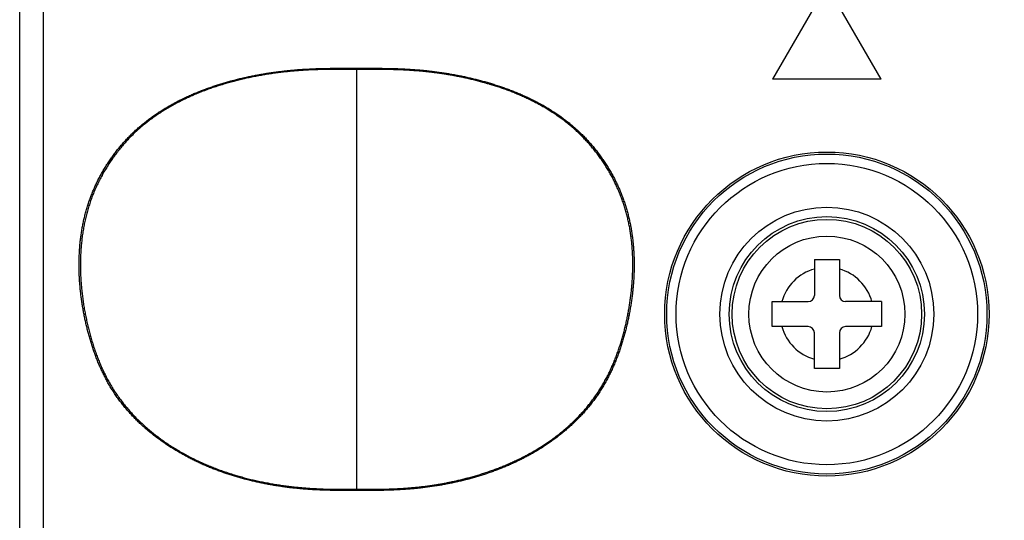
# Model space of a CAD drawing. Extents: x 0 to 2240, y 0 to 760.
# Drawn here: x 446 to 478, y 570 to 586 of the extents above; entities that cross this region are included whole.
import ezdxf

# ---------------------------------------------------------------- set-up
doc = ezdxf.new("R2010")
doc.units = 0
doc.header["$PDMODE"] = 3
doc.layers.get('0').update_dxf_attribs({"linetype": 'CONTINUOUS'})
doc.layers.get('DEFPOINTS').update_dxf_attribs({"linetype": 'CONTINUOUS'})
doc.layers.add('CONTOUR', color=2, linetype='CONTINUOUS')
doc.layers.add('MARK', color=6, linetype='CONTINUOUS')
doc.styles.get("Standard").update_dxf_attribs({"font": 'txt.shx', "bigfont": 'bigfont.shx'})
doc.dimstyles.get("Standard").update_dxf_attribs({"dimtxt": 2.5, "dimasz": 2.5, "dimexe": 1.25, "dimexo": 0.625, "dimtad": 1, "dimcen": 2.5, "dimazin": 3, "dimtfac": 1, "dimtmove": 0, "dimatfit": 3})

# ---------------------------------------------------------------- blocks, each defined once
blk = doc.blocks.new('_OPEN30')
at = {"color": 0, "linetype": 'BYBLOCK'}
for p, q in [((-1, 0.2679), (0, 0)), ((0, 0), (-1, -0.2679)), ((0, 0), (-1, 0))]:
    blk.add_line(p, q, dxfattribs=at)
blk = doc.blocks.new('*D9')
at = {"layer": 'DEFPOINTS', "color": 0}
for p in [(557.549, 717.543), (335.549, 496.229), (557.549, 496.229)]:
    blk.add_point(p, dxfattribs=at)
at = {"layer": 'MARK', "linetype": 'BYBLOCK'}
for p, q in [((335.549, 499.629), (335.549, 720.943)), ((557.549, 499.629), (557.549, 720.943)), ((349.549, 717.543), (543.549, 717.543))]:
    blk.add_line(p, q, dxfattribs=at)
at = {"layer": 'MARK', "xscale": 14, "yscale": 14, "zscale": 14, "rotation": 180}
blk.add_blockref('_OPEN30', (335.549, 717.543), dxfattribs=at)
at = {"layer": 'MARK', "xscale": 14, "yscale": 14, "zscale": 14}
blk.add_blockref('_OPEN30', (557.549, 717.543), dxfattribs=at)
at = {"layer": 'MARK', "color": 3, "linetype": 'CONTINUOUS'}
blk.add_text('222', height=14, dxfattribs=at).set_placement((427.883, 720.943))

msp = doc.modelspace()

# ---------------------------------------------------------------- linework, layer by layer
at = {"layer": 'CONTOUR', "linetype": 'CONTINUOUS'}
for p, q in [((446.174, 552.507), (446.174, 600.951)), ((446.924, 600.951), (446.924, 552.507)), ((472.049, 587.282), (470.309, 584.267)), ((473.79, 584.267), (472.049, 587.282)), ((456.974, 584.578), (456.974, 584.614)), ((456.974, 584.578), (456.974, 571.11)), ((473.79, 584.267), (470.309, 584.267)), ((471.649, 578.479), (471.649, 577.329)), ((471.649, 578.479), (472.449, 578.479)), ((472.449, 578.479), (472.449, 577.329)), ((470.299, 576.329), (470.299, 577.129)), ((470.299, 577.129), (471.449, 577.129)), ((473.799, 577.129), (472.649, 577.129)), ((473.799, 577.129), (473.799, 576.329)), ((471.449, 576.329), (470.299, 576.329)), ((471.649, 574.979), (471.649, 576.129)), ((472.449, 576.129), (472.449, 574.979)), ((473.799, 576.329), (472.649, 576.329)), ((472.449, 574.979), (471.649, 574.979)), ((456.974, 571.068), (456.974, 571.11))]:
    msp.add_line(p, q, dxfattribs=at)
for points in [[(456.974, 571.068), (456.937, 571.068), (456.901, 571.068), (456.864, 571.069), (456.827, 571.069), (456.79, 571.069), (456.753, 571.069), (456.716, 571.069), (456.679, 571.069), (456.642, 571.069), (456.605, 571.069), (456.568, 571.07), (456.531, 571.07), (456.494, 571.07), (456.457, 571.071), (456.42, 571.071), (456.383, 571.071), (456.346, 571.072), (456.309, 571.072), (456.273, 571.073), (456.236, 571.074), (456.199, 571.074), (456.162, 571.075), (456.125, 571.076), (456.088, 571.077), (456.051, 571.078), (456.014, 571.079), (455.977, 571.08), (455.94, 571.081), (455.903, 571.082), (455.866, 571.083), (455.829, 571.085), (455.793, 571.086), (455.756, 571.088), (455.719, 571.09), (455.682, 571.091), (455.645, 571.093), (455.608, 571.095), (455.571, 571.097), (455.534, 571.099), (455.497, 571.101), (455.461, 571.104), (455.424, 571.106), (455.387, 571.109), (455.35, 571.111), (455.313, 571.114), (455.276, 571.117), (455.239, 571.12), (455.203, 571.123), (455.166, 571.127), (455.129, 571.13), (455.092, 571.133), (455.056, 571.137), (455.019, 571.141), (454.982, 571.145), (454.945, 571.149), (454.909, 571.153), (454.872, 571.157), (454.835, 571.161), (454.799, 571.166), (454.762, 571.17), (454.725, 571.175), (454.689, 571.18), (454.652, 571.185), (454.615, 571.19), (454.579, 571.195), (454.542, 571.201), (454.506, 571.206), (454.469, 571.212), (454.433, 571.217), (454.396, 571.223), (454.36, 571.229), (454.323, 571.235), (454.287, 571.241), (454.251, 571.248), (454.214, 571.254), (454.178, 571.261), (454.142, 571.267), (454.105, 571.274), (454.069, 571.281), (454.033, 571.288), (453.996, 571.295), (453.96, 571.303), (453.924, 571.31), (453.888, 571.318), (453.852, 571.325), (453.816, 571.333), (453.78, 571.341), (453.744, 571.349), (453.708, 571.358), (453.672, 571.366), (453.636, 571.374), (453.6, 571.383), (453.564, 571.392), (453.528, 571.401), (453.492, 571.41), (453.456, 571.419), (453.421, 571.428), (453.385, 571.438), (453.349, 571.447), (453.313, 571.457), (453.278, 571.467), (453.242, 571.476), (453.207, 571.487), (453.171, 571.497), (453.136, 571.507), (453.1, 571.518), (453.065, 571.528), (453.03, 571.539), (452.994, 571.55), (452.959, 571.561), (452.924, 571.572), (452.889, 571.584), (452.854, 571.595), (452.819, 571.607), (452.784, 571.618), (452.749, 571.63), (452.714, 571.642), (452.679, 571.655), (452.644, 571.667), (452.609, 571.679), (452.574, 571.692), (452.54, 571.705), (452.505, 571.718), (452.471, 571.731), (452.436, 571.744), (452.402, 571.757), (452.367, 571.771), (452.333, 571.784), (452.299, 571.798), (452.264, 571.812), (452.23, 571.826), (452.196, 571.84), (452.162, 571.855), (452.128, 571.869), (452.094, 571.884), (452.06, 571.899), (452.027, 571.914), (451.993, 571.929), (451.959, 571.944), (451.926, 571.96), (451.892, 571.975), (451.859, 571.991), (451.825, 572.007), (451.792, 572.023), (451.759, 572.039), (451.726, 572.055), (451.693, 572.072), (451.66, 572.089), (451.627, 572.105), (451.594, 572.122), (451.561, 572.14), (451.529, 572.157), (451.496, 572.174), (451.464, 572.192), (451.431, 572.21), (451.399, 572.228), (451.367, 572.246), (451.335, 572.264), (451.303, 572.282), (451.271, 572.301), (451.239, 572.319), (451.207, 572.338), (451.175, 572.357), (451.144, 572.377), (451.112, 572.396), (451.081, 572.415), (451.05, 572.435), (451.018, 572.455), (450.987, 572.475), (450.956, 572.495), (450.926, 572.515), (450.895, 572.536), (450.864, 572.556), (450.834, 572.577), (450.803, 572.598), (450.773, 572.619), (450.743, 572.641), (450.713, 572.662), (450.683, 572.684), (450.653, 572.705), (450.623, 572.727), (450.593, 572.749), (450.564, 572.772), (450.534, 572.794), (450.505, 572.817), (450.476, 572.839), (450.447, 572.862), (450.418, 572.885), (450.389, 572.908), (450.361, 572.932), (450.332, 572.955), (450.304, 572.979), (450.276, 573.003), (450.248, 573.027), (450.22, 573.051), (450.192, 573.076), (450.164, 573.1), (450.137, 573.125), (450.11, 573.15), (450.082, 573.175), (450.055, 573.2), (450.028, 573.225), (450.002, 573.251), (449.975, 573.276), (449.949, 573.302), (449.922, 573.328), (449.896, 573.354), (449.87, 573.38), (449.845, 573.407), (449.819, 573.433), (449.793, 573.46), (449.768, 573.487), (449.743, 573.514), (449.718, 573.542), (449.693, 573.569), (449.669, 573.597), (449.644, 573.624), (449.62, 573.652), (449.596, 573.68), (449.572, 573.708), (449.549, 573.737), (449.525, 573.765), (449.502, 573.794), (449.479, 573.823), (449.456, 573.852), (449.433, 573.881), (449.411, 573.91), (449.389, 573.94), (449.366, 573.969), (449.345, 573.999), (449.323, 574.029), (449.302, 574.059), (449.28, 574.09), (449.259, 574.12), (449.238, 574.15), (449.218, 574.181), (449.198, 574.212), (449.177, 574.243), (449.157, 574.274), (449.138, 574.305), (449.118, 574.337), (449.099, 574.368), (449.08, 574.4), (449.061, 574.431), (449.042, 574.463), (449.024, 574.495), (449.005, 574.527), (448.987, 574.56), (448.97, 574.592), (448.952, 574.624), (448.935, 574.657), (448.917, 574.69), (448.9, 574.723), (448.884, 574.755), (448.867, 574.788), (448.851, 574.822), (448.835, 574.855), (448.819, 574.888), (448.803, 574.922), (448.787, 574.955), (448.772, 574.989), (448.757, 575.022), (448.742, 575.056), (448.727, 575.09), (448.713, 575.124), (448.698, 575.158), (448.684, 575.192), (448.67, 575.226), (448.657, 575.261), (448.643, 575.295), (448.63, 575.33), (448.616, 575.364), (448.603, 575.399), (448.59, 575.433), (448.578, 575.468), (448.565, 575.503), (448.553, 575.538), (448.541, 575.572), (448.529, 575.607), (448.517, 575.642), (448.505, 575.677), (448.494, 575.713), (448.483, 575.748), (448.472, 575.783), (448.461, 575.818), (448.45, 575.854), (448.439, 575.889), (448.429, 575.924), (448.418, 575.96), (448.408, 575.995), (448.398, 576.031), (448.389, 576.067), (448.379, 576.102), (448.369, 576.138), (448.36, 576.174), (448.351, 576.209), (448.342, 576.245), (448.333, 576.281), (448.324, 576.317), (448.315, 576.353), (448.307, 576.389), (448.299, 576.425), (448.291, 576.461), (448.283, 576.497), (448.275, 576.533), (448.267, 576.569), (448.259, 576.605), (448.252, 576.642), (448.245, 576.678), (448.238, 576.714), (448.231, 576.75), (448.224, 576.787), (448.217, 576.823), (448.21, 576.859), (448.204, 576.896), (448.198, 576.932), (448.192, 576.968), (448.186, 577.005), (448.18, 577.041), (448.174, 577.078), (448.169, 577.114), (448.163, 577.151), (448.158, 577.187), (448.153, 577.224), (448.148, 577.261), (448.143, 577.297), (448.139, 577.334), (448.134, 577.371), (448.13, 577.407), (448.126, 577.444), (448.122, 577.481), (448.118, 577.518), (448.114, 577.554), (448.111, 577.591), (448.108, 577.628), (448.105, 577.665), (448.102, 577.702), (448.099, 577.738), (448.096, 577.775), (448.094, 577.812), (448.091, 577.849), (448.089, 577.886), (448.087, 577.923), (448.086, 577.96), (448.084, 577.997), (448.083, 578.033), (448.081, 578.07), (448.08, 578.107), (448.08, 578.144), (448.079, 578.181), (448.078, 578.218), (448.078, 578.255), (448.078, 578.292), (448.078, 578.329), (448.078, 578.366), (448.079, 578.403), (448.079, 578.44), (448.08, 578.477), (448.081, 578.514), (448.082, 578.551), (448.083, 578.587), (448.085, 578.624), (448.087, 578.661), (448.089, 578.698), (448.091, 578.735), (448.093, 578.772), (448.095, 578.809), (448.098, 578.846), (448.101, 578.882), (448.104, 578.919), (448.107, 578.956), (448.111, 578.993), (448.114, 579.03), (448.118, 579.066), (448.122, 579.103), (448.127, 579.14), (448.131, 579.176), (448.136, 579.213), (448.141, 579.25), (448.146, 579.286), (448.151, 579.323), (448.157, 579.359), (448.163, 579.396), (448.169, 579.432), (448.175, 579.469), (448.181, 579.505), (448.188, 579.541), (448.195, 579.578), (448.202, 579.614), (448.209, 579.65), (448.217, 579.686), (448.225, 579.722), (448.233, 579.758), (448.241, 579.794), (448.25, 579.83), (448.258, 579.866), (448.267, 579.902), (448.277, 579.938), (448.286, 579.974), (448.296, 580.009), (448.306, 580.045), (448.316, 580.08), (448.326, 580.116), (448.337, 580.151), (448.348, 580.187), (448.359, 580.222), (448.37, 580.257), (448.382, 580.292), (448.393, 580.327), (448.405, 580.362), (448.418, 580.397), (448.43, 580.432), (448.443, 580.466), (448.456, 580.501), (448.469, 580.535), (448.482, 580.57), (448.496, 580.604), (448.51, 580.638), (448.524, 580.672), (448.539, 580.706), (448.553, 580.74), (448.568, 580.774), (448.583, 580.808), (448.598, 580.842), (448.614, 580.875), (448.63, 580.908), (448.646, 580.942), (448.662, 580.975), (448.678, 581.008), (448.695, 581.041), (448.712, 581.074), (448.729, 581.107), (448.746, 581.139), (448.764, 581.172), (448.781, 581.204), (448.799, 581.237), (448.817, 581.269), (448.836, 581.301), (448.854, 581.333), (448.873, 581.365), (448.892, 581.396), (448.911, 581.428), (448.931, 581.459), (448.95, 581.491), (448.97, 581.522), (448.99, 581.553), (449.01, 581.584), (449.03, 581.615), (449.051, 581.645), (449.072, 581.676), (449.093, 581.706), (449.114, 581.737), (449.135, 581.767), (449.157, 581.797), (449.179, 581.827), (449.201, 581.856), (449.223, 581.886), (449.245, 581.915), (449.268, 581.945), (449.29, 581.974), (449.313, 582.003), (449.336, 582.032), (449.36, 582.06), (449.383, 582.089), (449.407, 582.117), (449.431, 582.145), (449.455, 582.173), (449.479, 582.201), (449.504, 582.229), (449.528, 582.256), (449.553, 582.284), (449.578, 582.311), (449.603, 582.338), (449.629, 582.365), (449.654, 582.391), (449.68, 582.418), (449.706, 582.444), (449.732, 582.471), (449.758, 582.497), (449.784, 582.522), (449.811, 582.548), (449.838, 582.574), (449.865, 582.599), (449.892, 582.624), (449.919, 582.649), (449.947, 582.674), (449.974, 582.698), (450.002, 582.723), (450.03, 582.747), (450.058, 582.771), (450.086, 582.795), (450.114, 582.818), (450.143, 582.842), (450.172, 582.865), (450.201, 582.888), (450.23, 582.911), (450.259, 582.934), (450.288, 582.956), (450.317, 582.979), (450.347, 583.001), (450.377, 583.023), (450.406, 583.044), (450.436, 583.066), (450.466, 583.087), (450.497, 583.109), (450.527, 583.13), (450.558, 583.151), (450.588, 583.171), (450.619, 583.192), (450.65, 583.212), (450.681, 583.232), (450.712, 583.252), (450.743, 583.272), (450.774, 583.292), (450.806, 583.311), (450.837, 583.33), (450.869, 583.349), (450.901, 583.368), (450.933, 583.387), (450.965, 583.405), (450.997, 583.424), (451.029, 583.442), (451.061, 583.46), (451.093, 583.478), (451.126, 583.495), (451.158, 583.513), (451.191, 583.53), (451.224, 583.547), (451.257, 583.564), (451.29, 583.581), (451.323, 583.597), (451.356, 583.614), (451.389, 583.63), (451.422, 583.646), (451.455, 583.662), (451.489, 583.678), (451.522, 583.694), (451.556, 583.709), (451.589, 583.724), (451.623, 583.74), (451.657, 583.755), (451.691, 583.769), (451.725, 583.784), (451.759, 583.799), (451.793, 583.813), (451.827, 583.827), (451.861, 583.841), (451.895, 583.855), (451.929, 583.869), (451.964, 583.883), (451.998, 583.896), (452.033, 583.909), (452.067, 583.923), (452.102, 583.936), (452.136, 583.948), (452.171, 583.961), (452.206, 583.974), (452.24, 583.986), (452.275, 583.999), (452.31, 584.011), (452.345, 584.023), (452.38, 584.035), (452.415, 584.046), (452.45, 584.058), (452.485, 584.069), (452.52, 584.081), (452.556, 584.092), (452.591, 584.103), (452.626, 584.114), (452.662, 584.125), (452.697, 584.135), (452.732, 584.146), (452.768, 584.156), (452.803, 584.167), (452.839, 584.177), (452.874, 584.187), (452.91, 584.197), (452.946, 584.206), (452.981, 584.216), (453.017, 584.226), (453.053, 584.235), (453.088, 584.244), (453.124, 584.253), (453.16, 584.262), (453.196, 584.271), (453.232, 584.28), (453.268, 584.289), (453.304, 584.297), (453.34, 584.305), (453.376, 584.314), (453.412, 584.322), (453.448, 584.33), (453.484, 584.338), (453.52, 584.345), (453.556, 584.353), (453.592, 584.361), (453.629, 584.368), (453.665, 584.375), (453.701, 584.382), (453.737, 584.389), (453.774, 584.396), (453.81, 584.403), (453.846, 584.41), (453.883, 584.416), (453.919, 584.423), (453.955, 584.429), (453.992, 584.435), (454.028, 584.441), (454.065, 584.447), (454.101, 584.453), (454.138, 584.459), (454.174, 584.465), (454.211, 584.47), (454.247, 584.476), (454.284, 584.481), (454.32, 584.486), (454.357, 584.491), (454.394, 584.496), (454.43, 584.501), (454.467, 584.506), (454.503, 584.51), (454.54, 584.515), (454.577, 584.519), (454.613, 584.523), (454.65, 584.528), (454.687, 584.532), (454.724, 584.536), (454.76, 584.54), (454.797, 584.543), (454.834, 584.547), (454.871, 584.55), (454.907, 584.554), (454.944, 584.557), (454.981, 584.56), (455.018, 584.563), (455.055, 584.566), (455.091, 584.569), (455.128, 584.572), (455.165, 584.575), (455.202, 584.577), (455.239, 584.58), (455.276, 584.582), (455.313, 584.584), (455.349, 584.586), (455.386, 584.589), (455.423, 584.59), (455.46, 584.592), (455.497, 584.594), (455.534, 584.596), (455.571, 584.597), (455.608, 584.599), (455.645, 584.6), (455.682, 584.601), (455.719, 584.603), (455.755, 584.604), (455.792, 584.605), (455.829, 584.606), (455.866, 584.607), (455.903, 584.608), (455.94, 584.609), (455.977, 584.609), (456.014, 584.61), (456.051, 584.611), (456.088, 584.611), (456.125, 584.612), (456.162, 584.612), (456.199, 584.612), (456.236, 584.613), (456.273, 584.613), (456.309, 584.613), (456.346, 584.614), (456.383, 584.614), (456.42, 584.614), (456.457, 584.614), (456.494, 584.614), (456.531, 584.614), (456.568, 584.614), (456.605, 584.614), (456.642, 584.614), (456.679, 584.614), (456.716, 584.614), (456.753, 584.614), (456.79, 584.614), (456.827, 584.614), (456.864, 584.614), (456.901, 584.614), (456.937, 584.614), (456.974, 584.614)], [(456.974, 584.578), (456.932, 584.578), (456.889, 584.578), (456.846, 584.578), (456.804, 584.578), (456.761, 584.579), (456.718, 584.579), (456.675, 584.579), (456.633, 584.579), (456.59, 584.579), (456.547, 584.579), (456.505, 584.579), (456.462, 584.578), (456.419, 584.578), (456.376, 584.578), (456.334, 584.578), (456.291, 584.578), (456.248, 584.577), (456.205, 584.577), (456.163, 584.577), (456.12, 584.576), (456.077, 584.575), (456.035, 584.575), (455.992, 584.574), (455.949, 584.573), (455.907, 584.572), (455.864, 584.571), (455.821, 584.57), (455.778, 584.569), (455.736, 584.568), (455.693, 584.567), (455.65, 584.565), (455.608, 584.563), (455.565, 584.562), (455.522, 584.56), (455.48, 584.558), (455.437, 584.556), (455.394, 584.554), (455.352, 584.551), (455.309, 584.549), (455.266, 584.546), (455.224, 584.543), (455.181, 584.54), (455.138, 584.537), (455.096, 584.534), (455.053, 584.531), (455.011, 584.527), (454.968, 584.524), (454.926, 584.52), (454.883, 584.516), (454.841, 584.512), (454.798, 584.508), (454.756, 584.503), (454.713, 584.499), (454.671, 584.494), (454.628, 584.489), (454.586, 584.484), (454.543, 584.479), (454.501, 584.474), (454.458, 584.469), (454.416, 584.463), (454.374, 584.458), (454.331, 584.452), (454.289, 584.446), (454.247, 584.44), (454.205, 584.433), (454.162, 584.427), (454.12, 584.42), (454.078, 584.414), (454.036, 584.407), (453.994, 584.4), (453.952, 584.392), (453.91, 584.385), (453.867, 584.377), (453.825, 584.37), (453.783, 584.362), (453.742, 584.354), (453.7, 584.346), (453.658, 584.337), (453.616, 584.329), (453.574, 584.32), (453.532, 584.311), (453.49, 584.302), (453.449, 584.293), (453.407, 584.284), (453.365, 584.275), (453.324, 584.265), (453.282, 584.255), (453.241, 584.245), (453.199, 584.235), (453.158, 584.225), (453.116, 584.214), (453.075, 584.204), (453.034, 584.193), (452.992, 584.182), (452.951, 584.171), (452.91, 584.159), (452.869, 584.148), (452.828, 584.136), (452.787, 584.124), (452.746, 584.112), (452.705, 584.1), (452.664, 584.087), (452.623, 584.075), (452.582, 584.062), (452.541, 584.049), (452.501, 584.036), (452.46, 584.023), (452.42, 584.009), (452.379, 583.996), (452.339, 583.982), (452.299, 583.968), (452.258, 583.953), (452.218, 583.939), (452.178, 583.924), (452.138, 583.909), (452.098, 583.894), (452.058, 583.879), (452.018, 583.864), (451.978, 583.848), (451.939, 583.832), (451.899, 583.816), (451.86, 583.8), (451.82, 583.784), (451.781, 583.767), (451.742, 583.75), (451.702, 583.733), (451.663, 583.716), (451.624, 583.698), (451.585, 583.681), (451.547, 583.663), (451.508, 583.645), (451.469, 583.626), (451.431, 583.608), (451.392, 583.589), (451.354, 583.57), (451.316, 583.551), (451.278, 583.531), (451.24, 583.512), (451.202, 583.492), (451.164, 583.472), (451.127, 583.452), (451.089, 583.431), (451.052, 583.41), (451.015, 583.389), (450.978, 583.368), (450.941, 583.346), (450.904, 583.325), (450.867, 583.303), (450.831, 583.281), (450.794, 583.258), (450.758, 583.235), (450.722, 583.212), (450.686, 583.189), (450.65, 583.166), (450.615, 583.142), (450.579, 583.118), (450.544, 583.094), (450.509, 583.07), (450.474, 583.045), (450.439, 583.02), (450.405, 582.995), (450.37, 582.97), (450.336, 582.944), (450.302, 582.918), (450.269, 582.892), (450.235, 582.866), (450.202, 582.839), (450.168, 582.812), (450.135, 582.785), (450.103, 582.758), (450.07, 582.73), (450.038, 582.702), (450.006, 582.674), (449.974, 582.646), (449.942, 582.617), (449.911, 582.588), (449.879, 582.559), (449.848, 582.53), (449.817, 582.5), (449.787, 582.47), (449.757, 582.44), (449.727, 582.41), (449.697, 582.379), (449.667, 582.348), (449.638, 582.317), (449.609, 582.286), (449.58, 582.254), (449.551, 582.223), (449.523, 582.191), (449.495, 582.159), (449.467, 582.126), (449.439, 582.093), (449.412, 582.061), (449.385, 582.028), (449.358, 581.994), (449.332, 581.961), (449.305, 581.927), (449.279, 581.893), (449.253, 581.859), (449.228, 581.825), (449.203, 581.791), (449.177, 581.756), (449.153, 581.721), (449.128, 581.686), (449.104, 581.651), (449.08, 581.616), (449.056, 581.58), (449.033, 581.545), (449.01, 581.509), (448.987, 581.473), (448.964, 581.436), (448.942, 581.4), (448.92, 581.363), (448.898, 581.327), (448.876, 581.29), (448.855, 581.253), (448.834, 581.215), (448.813, 581.178), (448.793, 581.14), (448.773, 581.103), (448.753, 581.065), (448.734, 581.027), (448.714, 580.989), (448.696, 580.95), (448.677, 580.912), (448.659, 580.873), (448.641, 580.835), (448.623, 580.796), (448.605, 580.757), (448.588, 580.718), (448.571, 580.678), (448.555, 580.639), (448.539, 580.599), (448.523, 580.56), (448.507, 580.52), (448.492, 580.48), (448.477, 580.44), (448.462, 580.4), (448.448, 580.36), (448.434, 580.319), (448.421, 580.279), (448.407, 580.238), (448.394, 580.197), (448.382, 580.157), (448.369, 580.116), (448.357, 580.075), (448.346, 580.034), (448.334, 579.992), (448.323, 579.951), (448.313, 579.91), (448.302, 579.868), (448.292, 579.827), (448.282, 579.785), (448.273, 579.744), (448.264, 579.702), (448.255, 579.66), (448.246, 579.618), (448.238, 579.576), (448.23, 579.534), (448.222, 579.492), (448.215, 579.45), (448.208, 579.408), (448.201, 579.366), (448.195, 579.324), (448.188, 579.281), (448.182, 579.239), (448.177, 579.197), (448.171, 579.154), (448.166, 579.112), (448.162, 579.069), (448.157, 579.027), (448.153, 578.984), (448.149, 578.942), (448.145, 578.899), (448.142, 578.857), (448.139, 578.814), (448.136, 578.772), (448.133, 578.729), (448.131, 578.686), (448.129, 578.644), (448.127, 578.601), (448.125, 578.558), (448.124, 578.515), (448.123, 578.473), (448.122, 578.43), (448.121, 578.387), (448.121, 578.345), (448.121, 578.302), (448.121, 578.259), (448.121, 578.216), (448.122, 578.174), (448.123, 578.131), (448.124, 578.088), (448.125, 578.046), (448.127, 578.003), (448.129, 577.96), (448.131, 577.918), (448.133, 577.875), (448.136, 577.832), (448.138, 577.79), (448.141, 577.747), (448.144, 577.704), (448.148, 577.662), (448.151, 577.619), (448.155, 577.577), (448.159, 577.534), (448.164, 577.492), (448.168, 577.449), (448.173, 577.407), (448.178, 577.364), (448.183, 577.322), (448.188, 577.28), (448.194, 577.237), (448.2, 577.195), (448.206, 577.153), (448.212, 577.11), (448.218, 577.068), (448.225, 577.026), (448.232, 576.984), (448.239, 576.942), (448.246, 576.899), (448.254, 576.857), (448.261, 576.815), (448.269, 576.773), (448.277, 576.731), (448.286, 576.69), (448.294, 576.648), (448.303, 576.606), (448.311, 576.564), (448.321, 576.522), (448.33, 576.481), (448.339, 576.439), (448.349, 576.397), (448.359, 576.356), (448.369, 576.314), (448.379, 576.273), (448.389, 576.231), (448.4, 576.19), (448.41, 576.148), (448.421, 576.107), (448.432, 576.066), (448.444, 576.025), (448.455, 575.984), (448.467, 575.943), (448.479, 575.902), (448.491, 575.861), (448.504, 575.82), (448.516, 575.779), (448.529, 575.738), (448.542, 575.698), (448.556, 575.657), (448.569, 575.616), (448.583, 575.576), (448.597, 575.536), (448.611, 575.495), (448.626, 575.455), (448.641, 575.415), (448.656, 575.375), (448.671, 575.335), (448.686, 575.295), (448.702, 575.256), (448.718, 575.216), (448.734, 575.177), (448.751, 575.137), (448.768, 575.098), (448.785, 575.059), (448.802, 575.02), (448.82, 574.981), (448.838, 574.942), (448.856, 574.903), (448.874, 574.865), (448.893, 574.826), (448.912, 574.788), (448.931, 574.75), (448.951, 574.712), (448.971, 574.674), (448.991, 574.636), (449.011, 574.599), (449.032, 574.562), (449.053, 574.524), (449.074, 574.487), (449.096, 574.45), (449.117, 574.414), (449.14, 574.377), (449.162, 574.341), (449.185, 574.305), (449.208, 574.269), (449.231, 574.233), (449.255, 574.197), (449.278, 574.162), (449.303, 574.127), (449.327, 574.092), (449.352, 574.057), (449.377, 574.022), (449.402, 573.988), (449.428, 573.953), (449.454, 573.92), (449.48, 573.886), (449.506, 573.852), (449.533, 573.819), (449.56, 573.786), (449.587, 573.753), (449.615, 573.72), (449.642, 573.687), (449.67, 573.655), (449.698, 573.623), (449.727, 573.591), (449.756, 573.56), (449.784, 573.528), (449.814, 573.497), (449.843, 573.466), (449.873, 573.435), (449.902, 573.404), (449.932, 573.374), (449.963, 573.344), (449.993, 573.314), (450.024, 573.284), (450.055, 573.255), (450.086, 573.226), (450.117, 573.196), (450.149, 573.168), (450.181, 573.139), (450.212, 573.111), (450.245, 573.082), (450.277, 573.054), (450.309, 573.027), (450.342, 572.999), (450.375, 572.972), (450.408, 572.945), (450.441, 572.918), (450.475, 572.891), (450.508, 572.865), (450.542, 572.839), (450.576, 572.813), (450.61, 572.787), (450.644, 572.761), (450.678, 572.736), (450.713, 572.711), (450.748, 572.686), (450.782, 572.661), (450.818, 572.637), (450.853, 572.612), (450.888, 572.588), (450.923, 572.564), (450.959, 572.541), (450.995, 572.517), (451.031, 572.494), (451.067, 572.471), (451.103, 572.449), (451.139, 572.426), (451.176, 572.404), (451.212, 572.382), (451.249, 572.36), (451.286, 572.338), (451.323, 572.316), (451.36, 572.295), (451.397, 572.274), (451.434, 572.253), (451.471, 572.233), (451.509, 572.212), (451.547, 572.192), (451.584, 572.172), (451.622, 572.152), (451.66, 572.133), (451.698, 572.113), (451.737, 572.094), (451.775, 572.075), (451.813, 572.057), (451.852, 572.038), (451.89, 572.02), (451.929, 572.002), (451.968, 571.984), (452.007, 571.966), (452.046, 571.948), (452.085, 571.931), (452.124, 571.914), (452.163, 571.897), (452.202, 571.88), (452.242, 571.864), (452.281, 571.848), (452.321, 571.832), (452.361, 571.816), (452.4, 571.8), (452.44, 571.785), (452.48, 571.769), (452.52, 571.754), (452.56, 571.739), (452.6, 571.724), (452.64, 571.71), (452.681, 571.696), (452.721, 571.681), (452.761, 571.668), (452.802, 571.654), (452.842, 571.64), (452.883, 571.627), (452.924, 571.614), (452.964, 571.601), (453.005, 571.588), (453.046, 571.575), (453.087, 571.563), (453.128, 571.551), (453.169, 571.539), (453.21, 571.527), (453.251, 571.515), (453.292, 571.504), (453.333, 571.492), (453.374, 571.481), (453.416, 571.47), (453.457, 571.459), (453.498, 571.449), (453.54, 571.438), (453.581, 571.428), (453.623, 571.418), (453.664, 571.408), (453.706, 571.399), (453.748, 571.389), (453.789, 571.38), (453.831, 571.371), (453.873, 571.362), (453.915, 571.353), (453.956, 571.344), (453.998, 571.336), (454.04, 571.328), (454.082, 571.319), (454.124, 571.312), (454.166, 571.304), (454.208, 571.296), (454.25, 571.289), (454.292, 571.282), (454.335, 571.274), (454.377, 571.268), (454.419, 571.261), (454.461, 571.254), (454.503, 571.248), (454.546, 571.242), (454.588, 571.235), (454.63, 571.23), (454.672, 571.224), (454.715, 571.218), (454.757, 571.213), (454.8, 571.207), (454.842, 571.202), (454.884, 571.197), (454.927, 571.192), (454.969, 571.188), (455.012, 571.183), (455.054, 571.179), (455.097, 571.175), (455.139, 571.17), (455.182, 571.167), (455.224, 571.163), (455.267, 571.159), (455.31, 571.156), (455.352, 571.152), (455.395, 571.149), (455.437, 571.146), (455.48, 571.143), (455.523, 571.14), (455.565, 571.138), (455.608, 571.135), (455.651, 571.133), (455.693, 571.13), (455.736, 571.128), (455.779, 571.126), (455.821, 571.124), (455.864, 571.123), (455.907, 571.121), (455.949, 571.119), (455.992, 571.118), (456.035, 571.117), (456.077, 571.116), (456.12, 571.115), (456.163, 571.114), (456.205, 571.113), (456.248, 571.112), (456.291, 571.112), (456.334, 571.111), (456.376, 571.111), (456.419, 571.111), (456.462, 571.11), (456.505, 571.11), (456.547, 571.11), (456.59, 571.11), (456.633, 571.11), (456.675, 571.11), (456.718, 571.11), (456.761, 571.11), (456.804, 571.11), (456.846, 571.11), (456.889, 571.11), (456.932, 571.11), (456.974, 571.11)], [(456.974, 584.614), (457.012, 584.614), (457.049, 584.614), (457.087, 584.614), (457.124, 584.614), (457.161, 584.614), (457.199, 584.614), (457.236, 584.614), (457.273, 584.614), (457.311, 584.614), (457.348, 584.614), (457.386, 584.614), (457.423, 584.614), (457.46, 584.614), (457.498, 584.614), (457.535, 584.614), (457.572, 584.614), (457.61, 584.614), (457.647, 584.613), (457.685, 584.613), (457.722, 584.613), (457.759, 584.612), (457.797, 584.612), (457.834, 584.611), (457.871, 584.611), (457.909, 584.61), (457.946, 584.61), (457.984, 584.609), (458.021, 584.608), (458.058, 584.607), (458.096, 584.607), (458.133, 584.606), (458.17, 584.605), (458.208, 584.603), (458.245, 584.602), (458.282, 584.601), (458.32, 584.6), (458.357, 584.598), (458.394, 584.597), (458.432, 584.595), (458.469, 584.593), (458.506, 584.591), (458.544, 584.59), (458.581, 584.588), (458.618, 584.585), (458.656, 584.583), (458.693, 584.581), (458.73, 584.578), (458.768, 584.576), (458.805, 584.573), (458.842, 584.57), (458.879, 584.568), (458.917, 584.565), (458.954, 584.561), (458.991, 584.558), (459.028, 584.555), (459.066, 584.552), (459.103, 584.548), (459.14, 584.544), (459.177, 584.541), (459.214, 584.537), (459.252, 584.533), (459.289, 584.529), (459.326, 584.525), (459.363, 584.52), (459.4, 584.516), (459.437, 584.511), (459.474, 584.507), (459.511, 584.502), (459.548, 584.497), (459.585, 584.492), (459.622, 584.487), (459.659, 584.482), (459.696, 584.476), (459.733, 584.471), (459.77, 584.465), (459.807, 584.46), (459.844, 584.454), (459.881, 584.448), (459.918, 584.442), (459.955, 584.436), (459.992, 584.429), (460.029, 584.423), (460.065, 584.417), (460.102, 584.41), (460.139, 584.403), (460.176, 584.396), (460.212, 584.389), (460.249, 584.382), (460.286, 584.375), (460.322, 584.368), (460.359, 584.36), (460.396, 584.352), (460.432, 584.345), (460.469, 584.337), (460.505, 584.329), (460.542, 584.321), (460.578, 584.312), (460.615, 584.304), (460.651, 584.296), (460.687, 584.287), (460.724, 584.278), (460.76, 584.269), (460.796, 584.26), (460.833, 584.251), (460.869, 584.242), (460.905, 584.233), (460.941, 584.223), (460.977, 584.213), (461.013, 584.204), (461.049, 584.194), (461.085, 584.184), (461.121, 584.174), (461.157, 584.163), (461.193, 584.153), (461.229, 584.142), (461.265, 584.132), (461.301, 584.121), (461.336, 584.11), (461.372, 584.099), (461.408, 584.087), (461.443, 584.076), (461.479, 584.064), (461.514, 584.053), (461.55, 584.041), (461.585, 584.029), (461.621, 584.017), (461.656, 584.005), (461.691, 583.992), (461.726, 583.98), (461.761, 583.967), (461.797, 583.954), (461.832, 583.941), (461.867, 583.928), (461.902, 583.915), (461.937, 583.902), (461.971, 583.888), (462.006, 583.874), (462.041, 583.86), (462.075, 583.846), (462.11, 583.832), (462.145, 583.818), (462.179, 583.803), (462.213, 583.789), (462.248, 583.774), (462.282, 583.759), (462.316, 583.744), (462.35, 583.729), (462.384, 583.713), (462.418, 583.698), (462.452, 583.682), (462.486, 583.666), (462.52, 583.65), (462.553, 583.633), (462.587, 583.617), (462.62, 583.6), (462.654, 583.584), (462.687, 583.567), (462.72, 583.549), (462.753, 583.532), (462.787, 583.515), (462.819, 583.497), (462.852, 583.479), (462.885, 583.461), (462.918, 583.443), (462.95, 583.425), (462.983, 583.406), (463.015, 583.387), (463.047, 583.369), (463.079, 583.349), (463.112, 583.33), (463.143, 583.311), (463.175, 583.291), (463.207, 583.271), (463.238, 583.251), (463.27, 583.231), (463.301, 583.211), (463.332, 583.19), (463.364, 583.169), (463.395, 583.148), (463.425, 583.127), (463.456, 583.106), (463.487, 583.084), (463.517, 583.063), (463.547, 583.041), (463.577, 583.019), (463.608, 582.996), (463.637, 582.974), (463.667, 582.951), (463.697, 582.929), (463.726, 582.906), (463.755, 582.882), (463.785, 582.859), (463.814, 582.835), (463.842, 582.812), (463.871, 582.788), (463.9, 582.763), (463.928, 582.739), (463.956, 582.715), (463.984, 582.69), (464.012, 582.665), (464.04, 582.64), (464.067, 582.614), (464.095, 582.589), (464.122, 582.563), (464.149, 582.537), (464.176, 582.511), (464.202, 582.485), (464.229, 582.459), (464.255, 582.432), (464.281, 582.406), (464.307, 582.379), (464.333, 582.352), (464.358, 582.324), (464.384, 582.297), (464.409, 582.269), (464.434, 582.241), (464.459, 582.213), (464.483, 582.185), (464.508, 582.157), (464.532, 582.129), (464.556, 582.1), (464.58, 582.071), (464.604, 582.042), (464.627, 582.013), (464.65, 581.984), (464.673, 581.955), (464.696, 581.925), (464.719, 581.895), (464.742, 581.865), (464.764, 581.835), (464.786, 581.805), (464.808, 581.775), (464.829, 581.744), (464.851, 581.714), (464.872, 581.683), (464.893, 581.652), (464.914, 581.621), (464.935, 581.59), (464.955, 581.559), (464.975, 581.527), (464.995, 581.496), (465.015, 581.464), (465.035, 581.432), (465.054, 581.4), (465.074, 581.368), (465.093, 581.336), (465.111, 581.304), (465.13, 581.271), (465.148, 581.239), (465.166, 581.206), (465.184, 581.173), (465.202, 581.14), (465.22, 581.107), (465.237, 581.074), (465.254, 581.041), (465.271, 581.008), (465.287, 580.974), (465.304, 580.941), (465.32, 580.907), (465.336, 580.873), (465.352, 580.839), (465.367, 580.805), (465.382, 580.771), (465.397, 580.737), (465.412, 580.702), (465.427, 580.668), (465.441, 580.633), (465.455, 580.599), (465.469, 580.564), (465.482, 580.529), (465.496, 580.494), (465.509, 580.459), (465.522, 580.424), (465.534, 580.389), (465.546, 580.354), (465.559, 580.318), (465.57, 580.283), (465.582, 580.247), (465.593, 580.212), (465.604, 580.176), (465.615, 580.14), (465.626, 580.105), (465.636, 580.069), (465.647, 580.033), (465.657, 579.997), (465.666, 579.961), (465.676, 579.924), (465.685, 579.888), (465.694, 579.852), (465.703, 579.816), (465.711, 579.779), (465.719, 579.743), (465.727, 579.706), (465.735, 579.67), (465.743, 579.633), (465.75, 579.596), (465.757, 579.56), (465.764, 579.523), (465.771, 579.486), (465.777, 579.449), (465.783, 579.412), (465.789, 579.376), (465.795, 579.339), (465.8, 579.302), (465.806, 579.265), (465.811, 579.228), (465.816, 579.191), (465.82, 579.153), (465.825, 579.116), (465.829, 579.079), (465.833, 579.042), (465.837, 579.005), (465.84, 578.968), (465.844, 578.93), (465.847, 578.893), (465.85, 578.856), (465.853, 578.819), (465.855, 578.781), (465.858, 578.744), (465.86, 578.707), (465.862, 578.669), (465.864, 578.632), (465.865, 578.595), (465.867, 578.557), (465.868, 578.52), (465.869, 578.483), (465.87, 578.445), (465.87, 578.408), (465.871, 578.371), (465.871, 578.333), (465.871, 578.296), (465.871, 578.258), (465.87, 578.221), (465.87, 578.184), (465.869, 578.146), (465.868, 578.109), (465.867, 578.072), (465.866, 578.034), (465.865, 577.997), (465.863, 577.96), (465.861, 577.922), (465.859, 577.885), (465.857, 577.848), (465.855, 577.81), (465.853, 577.773), (465.85, 577.736), (465.847, 577.698), (465.844, 577.661), (465.841, 577.624), (465.838, 577.587), (465.834, 577.549), (465.83, 577.512), (465.826, 577.475), (465.822, 577.438), (465.818, 577.401), (465.814, 577.364), (465.809, 577.327), (465.805, 577.29), (465.8, 577.252), (465.795, 577.215), (465.79, 577.178), (465.784, 577.141), (465.779, 577.104), (465.773, 577.067), (465.767, 577.031), (465.761, 576.994), (465.755, 576.957), (465.749, 576.92), (465.743, 576.883), (465.736, 576.846), (465.729, 576.81), (465.723, 576.773), (465.715, 576.736), (465.708, 576.699), (465.701, 576.663), (465.694, 576.626), (465.686, 576.59), (465.678, 576.553), (465.67, 576.516), (465.662, 576.48), (465.654, 576.443), (465.646, 576.407), (465.637, 576.371), (465.629, 576.334), (465.62, 576.298), (465.611, 576.262), (465.602, 576.225), (465.593, 576.189), (465.583, 576.153), (465.574, 576.117), (465.564, 576.081), (465.554, 576.045), (465.544, 576.009), (465.534, 575.973), (465.524, 575.937), (465.513, 575.901), (465.502, 575.865), (465.492, 575.829), (465.481, 575.794), (465.469, 575.758), (465.458, 575.722), (465.446, 575.687), (465.435, 575.651), (465.423, 575.616), (465.411, 575.581), (465.399, 575.545), (465.386, 575.51), (465.374, 575.475), (465.361, 575.44), (465.348, 575.405), (465.335, 575.37), (465.321, 575.335), (465.308, 575.3), (465.294, 575.265), (465.28, 575.23), (465.266, 575.196), (465.252, 575.161), (465.237, 575.127), (465.223, 575.092), (465.208, 575.058), (465.193, 575.024), (465.177, 574.99), (465.162, 574.956), (465.146, 574.922), (465.13, 574.888), (465.114, 574.854), (465.098, 574.821), (465.081, 574.787), (465.064, 574.754), (465.047, 574.721), (465.03, 574.687), (465.013, 574.654), (464.995, 574.621), (464.977, 574.588), (464.959, 574.556), (464.941, 574.523), (464.922, 574.491), (464.904, 574.458), (464.885, 574.426), (464.866, 574.394), (464.846, 574.362), (464.827, 574.33), (464.807, 574.299), (464.787, 574.267), (464.767, 574.236), (464.746, 574.204), (464.725, 574.173), (464.705, 574.142), (464.683, 574.111), (464.662, 574.081), (464.641, 574.05), (464.619, 574.02), (464.597, 573.989), (464.575, 573.959), (464.552, 573.929), (464.53, 573.9), (464.507, 573.87), (464.484, 573.841), (464.461, 573.811), (464.437, 573.782), (464.414, 573.753), (464.39, 573.724), (464.366, 573.696), (464.342, 573.667), (464.317, 573.639), (464.293, 573.611), (464.268, 573.583), (464.243, 573.555), (464.218, 573.527), (464.192, 573.5), (464.167, 573.473), (464.141, 573.445), (464.115, 573.418), (464.089, 573.392), (464.063, 573.365), (464.037, 573.338), (464.01, 573.312), (463.984, 573.286), (463.957, 573.26), (463.93, 573.234), (463.903, 573.208), (463.875, 573.183), (463.848, 573.157), (463.82, 573.132), (463.792, 573.107), (463.765, 573.082), (463.736, 573.058), (463.708, 573.033), (463.68, 573.009), (463.651, 572.985), (463.623, 572.961), (463.594, 572.937), (463.565, 572.913), (463.536, 572.89), (463.507, 572.866), (463.477, 572.843), (463.448, 572.82), (463.418, 572.797), (463.389, 572.774), (463.359, 572.752), (463.329, 572.73), (463.299, 572.707), (463.269, 572.685), (463.238, 572.663), (463.208, 572.642), (463.177, 572.62), (463.147, 572.599), (463.116, 572.578), (463.085, 572.557), (463.054, 572.536), (463.023, 572.515), (462.992, 572.495), (462.96, 572.474), (462.929, 572.454), (462.897, 572.434), (462.866, 572.414), (462.834, 572.394), (462.802, 572.375), (462.77, 572.355), (462.738, 572.336), (462.706, 572.317), (462.674, 572.298), (462.641, 572.279), (462.609, 572.261), (462.576, 572.242), (462.544, 572.224), (462.511, 572.206), (462.478, 572.188), (462.445, 572.17), (462.412, 572.153), (462.379, 572.135), (462.346, 572.118), (462.313, 572.101), (462.28, 572.084), (462.246, 572.067), (462.213, 572.05), (462.179, 572.034), (462.146, 572.018), (462.112, 572.001), (462.078, 571.985), (462.044, 571.969), (462.01, 571.954), (461.976, 571.938), (461.942, 571.923), (461.908, 571.908), (461.874, 571.892), (461.84, 571.878), (461.805, 571.863), (461.771, 571.848), (461.737, 571.834), (461.702, 571.819), (461.667, 571.805), (461.633, 571.791), (461.598, 571.777), (461.563, 571.764), (461.529, 571.75), (461.494, 571.737), (461.459, 571.723), (461.424, 571.71), (461.389, 571.697), (461.354, 571.684), (461.318, 571.672), (461.283, 571.659), (461.248, 571.647), (461.213, 571.635), (461.177, 571.622), (461.142, 571.61), (461.106, 571.599), (461.071, 571.587), (461.035, 571.576), (461, 571.564), (460.964, 571.553), (460.928, 571.542), (460.893, 571.531), (460.857, 571.52), (460.821, 571.509), (460.785, 571.499), (460.749, 571.489), (460.713, 571.478), (460.677, 571.468), (460.641, 571.458), (460.605, 571.449), (460.569, 571.439), (460.533, 571.429), (460.497, 571.42), (460.46, 571.411), (460.424, 571.402), (460.388, 571.393), (460.352, 571.384), (460.315, 571.375), (460.279, 571.366), (460.243, 571.358), (460.206, 571.35), (460.17, 571.341), (460.133, 571.333), (460.097, 571.325), (460.06, 571.318), (460.023, 571.31), (459.987, 571.302), (459.95, 571.295), (459.914, 571.288), (459.877, 571.281), (459.84, 571.274), (459.803, 571.267), (459.767, 571.26), (459.73, 571.253), (459.693, 571.247), (459.656, 571.24), (459.619, 571.234), (459.583, 571.228), (459.546, 571.222), (459.509, 571.216), (459.472, 571.21), (459.435, 571.205), (459.398, 571.199), (459.361, 571.194), (459.324, 571.189), (459.287, 571.184), (459.25, 571.179), (459.213, 571.174), (459.176, 571.169), (459.139, 571.164), (459.101, 571.16), (459.064, 571.156), (459.027, 571.151), (458.99, 571.147), (458.953, 571.143), (458.916, 571.139), (458.879, 571.136), (458.841, 571.132), (458.804, 571.128), (458.767, 571.125), (458.73, 571.122), (458.692, 571.119), (458.655, 571.116), (458.618, 571.113), (458.581, 571.11), (458.543, 571.107), (458.506, 571.105), (458.469, 571.102), (458.431, 571.1), (458.394, 571.098), (458.357, 571.096), (458.32, 571.094), (458.282, 571.092), (458.245, 571.09), (458.208, 571.088), (458.17, 571.087), (458.133, 571.085), (458.095, 571.084), (458.058, 571.082), (458.021, 571.081), (457.983, 571.08), (457.946, 571.079), (457.909, 571.078), (457.871, 571.077), (457.834, 571.076), (457.797, 571.075), (457.759, 571.074), (457.722, 571.074), (457.685, 571.073), (457.647, 571.072), (457.61, 571.072), (457.572, 571.071), (457.535, 571.071), (457.498, 571.071), (457.46, 571.07), (457.423, 571.07), (457.386, 571.07), (457.348, 571.069), (457.311, 571.069), (457.273, 571.069), (457.236, 571.069), (457.199, 571.069), (457.161, 571.069), (457.124, 571.069), (457.087, 571.069), (457.049, 571.068), (457.012, 571.068), (456.974, 571.068)], [(456.974, 571.11), (457.013, 571.11), (457.052, 571.11), (457.09, 571.11), (457.129, 571.11), (457.167, 571.11), (457.206, 571.11), (457.244, 571.11), (457.283, 571.11), (457.321, 571.11), (457.36, 571.11), (457.398, 571.11), (457.437, 571.11), (457.476, 571.11), (457.514, 571.111), (457.553, 571.111), (457.591, 571.111), (457.63, 571.112), (457.668, 571.112), (457.707, 571.113), (457.745, 571.113), (457.784, 571.114), (457.823, 571.115), (457.861, 571.116), (457.9, 571.117), (457.938, 571.118), (457.977, 571.119), (458.015, 571.12), (458.054, 571.121), (458.092, 571.123), (458.131, 571.124), (458.169, 571.126), (458.208, 571.128), (458.246, 571.129), (458.285, 571.131), (458.323, 571.133), (458.362, 571.136), (458.4, 571.138), (458.439, 571.14), (458.477, 571.143), (458.516, 571.145), (458.554, 571.148), (458.593, 571.151), (458.631, 571.154), (458.67, 571.157), (458.708, 571.161), (458.746, 571.164), (458.785, 571.167), (458.823, 571.171), (458.862, 571.175), (458.9, 571.179), (458.938, 571.183), (458.977, 571.187), (459.015, 571.191), (459.053, 571.195), (459.091, 571.2), (459.13, 571.204), (459.168, 571.209), (459.206, 571.214), (459.244, 571.219), (459.283, 571.224), (459.321, 571.229), (459.359, 571.235), (459.397, 571.24), (459.435, 571.246), (459.473, 571.252), (459.512, 571.258), (459.55, 571.264), (459.588, 571.27), (459.626, 571.277), (459.664, 571.283), (459.702, 571.29), (459.74, 571.297), (459.778, 571.304), (459.815, 571.311), (459.853, 571.318), (459.891, 571.325), (459.929, 571.333), (459.967, 571.34), (460.004, 571.348), (460.042, 571.356), (460.08, 571.364), (460.118, 571.372), (460.155, 571.381), (460.193, 571.389), (460.23, 571.398), (460.268, 571.407), (460.305, 571.416), (460.343, 571.425), (460.38, 571.434), (460.418, 571.443), (460.455, 571.453), (460.492, 571.462), (460.53, 571.472), (460.567, 571.482), (460.604, 571.492), (460.641, 571.502), (460.679, 571.513), (460.716, 571.523), (460.753, 571.534), (460.79, 571.545), (460.827, 571.556), (460.864, 571.567), (460.901, 571.578), (460.937, 571.589), (460.974, 571.601), (461.011, 571.612), (461.048, 571.624), (461.084, 571.636), (461.121, 571.648), (461.157, 571.661), (461.194, 571.673), (461.23, 571.686), (461.267, 571.698), (461.303, 571.711), (461.339, 571.724), (461.376, 571.737), (461.412, 571.751), (461.448, 571.764), (461.484, 571.778), (461.52, 571.792), (461.556, 571.806), (461.592, 571.82), (461.628, 571.834), (461.663, 571.849), (461.699, 571.863), (461.735, 571.878), (461.77, 571.893), (461.806, 571.908), (461.841, 571.923), (461.876, 571.939), (461.912, 571.954), (461.947, 571.97), (461.982, 571.986), (462.017, 572.002), (462.052, 572.018), (462.087, 572.035), (462.122, 572.051), (462.156, 572.068), (462.191, 572.085), (462.226, 572.102), (462.26, 572.119), (462.294, 572.137), (462.329, 572.154), (462.363, 572.172), (462.397, 572.19), (462.431, 572.208), (462.465, 572.227), (462.499, 572.245), (462.533, 572.264), (462.566, 572.282), (462.6, 572.301), (462.633, 572.321), (462.667, 572.34), (462.7, 572.359), (462.733, 572.379), (462.766, 572.399), (462.799, 572.419), (462.832, 572.439), (462.865, 572.459), (462.897, 572.48), (462.93, 572.501), (462.962, 572.522), (462.995, 572.543), (463.027, 572.564), (463.059, 572.585), (463.091, 572.607), (463.123, 572.629), (463.154, 572.651), (463.186, 572.673), (463.217, 572.695), (463.249, 572.718), (463.28, 572.74), (463.311, 572.763), (463.342, 572.786), (463.373, 572.81), (463.403, 572.833), (463.434, 572.857), (463.464, 572.88), (463.494, 572.904), (463.524, 572.928), (463.554, 572.953), (463.584, 572.977), (463.614, 573.002), (463.643, 573.027), (463.673, 573.052), (463.702, 573.077), (463.731, 573.102), (463.76, 573.128), (463.788, 573.154), (463.817, 573.18), (463.845, 573.206), (463.873, 573.232), (463.901, 573.258), (463.929, 573.285), (463.957, 573.312), (463.985, 573.339), (464.012, 573.366), (464.039, 573.393), (464.066, 573.421), (464.093, 573.449), (464.119, 573.477), (464.146, 573.505), (464.172, 573.533), (464.198, 573.561), (464.224, 573.59), (464.25, 573.619), (464.275, 573.648), (464.3, 573.677), (464.325, 573.706), (464.35, 573.736), (464.375, 573.765), (464.399, 573.795), (464.424, 573.825), (464.448, 573.855), (464.471, 573.886), (464.495, 573.916), (464.518, 573.947), (464.541, 573.978), (464.564, 574.009), (464.587, 574.04), (464.609, 574.071), (464.632, 574.103), (464.654, 574.134), (464.675, 574.166), (464.697, 574.198), (464.718, 574.23), (464.739, 574.263), (464.76, 574.295), (464.781, 574.328), (464.801, 574.36), (464.821, 574.393), (464.841, 574.426), (464.86, 574.46), (464.88, 574.493), (464.899, 574.526), (464.918, 574.56), (464.937, 574.594), (464.955, 574.628), (464.973, 574.662), (464.991, 574.696), (465.009, 574.73), (465.027, 574.764), (465.044, 574.799), (465.061, 574.833), (465.078, 574.868), (465.095, 574.903), (465.111, 574.938), (465.127, 574.972), (465.143, 575.008), (465.159, 575.043), (465.174, 575.078), (465.19, 575.113), (465.205, 575.149), (465.22, 575.184), (465.235, 575.22), (465.249, 575.256), (465.263, 575.292), (465.277, 575.328), (465.291, 575.363), (465.305, 575.4), (465.318, 575.436), (465.332, 575.472), (465.345, 575.508), (465.358, 575.545), (465.37, 575.581), (465.383, 575.617), (465.395, 575.654), (465.407, 575.691), (465.419, 575.727), (465.431, 575.764), (465.442, 575.801), (465.454, 575.838), (465.465, 575.875), (465.476, 575.911), (465.486, 575.948), (465.497, 575.986), (465.508, 576.023), (465.518, 576.06), (465.528, 576.097), (465.538, 576.134), (465.548, 576.172), (465.557, 576.209), (465.566, 576.246), (465.576, 576.284), (465.585, 576.321), (465.594, 576.359), (465.602, 576.396), (465.611, 576.434), (465.619, 576.472), (465.627, 576.509), (465.636, 576.547), (465.643, 576.585), (465.651, 576.622), (465.659, 576.66), (465.666, 576.698), (465.673, 576.736), (465.68, 576.774), (465.687, 576.812), (465.694, 576.85), (465.701, 576.888), (465.707, 576.926), (465.714, 576.964), (465.72, 577.002), (465.726, 577.04), (465.732, 577.078), (465.737, 577.116), (465.743, 577.154), (465.748, 577.192), (465.754, 577.231), (465.759, 577.269), (465.764, 577.307), (465.768, 577.345), (465.773, 577.384), (465.777, 577.422), (465.782, 577.46), (465.786, 577.499), (465.79, 577.537), (465.793, 577.575), (465.797, 577.614), (465.8, 577.652), (465.804, 577.691), (465.807, 577.729), (465.809, 577.767), (465.812, 577.806), (465.815, 577.844), (465.817, 577.883), (465.819, 577.921), (465.821, 577.96), (465.823, 577.998), (465.824, 578.037), (465.826, 578.075), (465.827, 578.114), (465.828, 578.152), (465.829, 578.191), (465.829, 578.23), (465.83, 578.268), (465.83, 578.307), (465.83, 578.345), (465.83, 578.384), (465.829, 578.422), (465.828, 578.461), (465.828, 578.499), (465.827, 578.538), (465.825, 578.577), (465.824, 578.615), (465.822, 578.654), (465.82, 578.692), (465.818, 578.731), (465.816, 578.769), (465.813, 578.808), (465.81, 578.846), (465.807, 578.884), (465.804, 578.923), (465.801, 578.961), (465.797, 579), (465.793, 579.038), (465.789, 579.076), (465.785, 579.115), (465.78, 579.153), (465.775, 579.191), (465.77, 579.229), (465.765, 579.268), (465.759, 579.306), (465.753, 579.344), (465.747, 579.382), (465.741, 579.42), (465.735, 579.458), (465.728, 579.496), (465.721, 579.534), (465.714, 579.572), (465.706, 579.61), (465.699, 579.647), (465.691, 579.685), (465.682, 579.723), (465.674, 579.76), (465.665, 579.798), (465.656, 579.835), (465.647, 579.873), (465.638, 579.91), (465.628, 579.948), (465.618, 579.985), (465.608, 580.022), (465.597, 580.059), (465.586, 580.096), (465.575, 580.133), (465.564, 580.17), (465.552, 580.207), (465.54, 580.243), (465.528, 580.28), (465.516, 580.316), (465.503, 580.353), (465.49, 580.389), (465.477, 580.426), (465.464, 580.462), (465.45, 580.498), (465.436, 580.534), (465.422, 580.57), (465.408, 580.605), (465.393, 580.641), (465.378, 580.677), (465.363, 580.712), (465.348, 580.747), (465.332, 580.783), (465.316, 580.818), (465.3, 580.853), (465.283, 580.888), (465.267, 580.922), (465.25, 580.957), (465.233, 580.992), (465.215, 581.026), (465.198, 581.06), (465.18, 581.094), (465.162, 581.129), (465.144, 581.162), (465.125, 581.196), (465.106, 581.23), (465.087, 581.264), (465.068, 581.297), (465.049, 581.33), (465.029, 581.363), (465.009, 581.396), (464.989, 581.429), (464.969, 581.462), (464.948, 581.495), (464.927, 581.527), (464.906, 581.559), (464.885, 581.592), (464.863, 581.624), (464.842, 581.656), (464.82, 581.687), (464.798, 581.719), (464.775, 581.75), (464.753, 581.782), (464.73, 581.813), (464.707, 581.844), (464.684, 581.875), (464.661, 581.905), (464.637, 581.936), (464.613, 581.966), (464.589, 581.996), (464.565, 582.026), (464.54, 582.056), (464.516, 582.086), (464.491, 582.115), (464.466, 582.144), (464.441, 582.174), (464.415, 582.202), (464.39, 582.231), (464.364, 582.26), (464.338, 582.288), (464.311, 582.316), (464.285, 582.344), (464.258, 582.372), (464.231, 582.4), (464.204, 582.427), (464.177, 582.455), (464.149, 582.482), (464.122, 582.509), (464.094, 582.535), (464.066, 582.562), (464.038, 582.588), (464.009, 582.614), (463.981, 582.64), (463.952, 582.666), (463.923, 582.691), (463.894, 582.716), (463.865, 582.741), (463.835, 582.766), (463.805, 582.791), (463.776, 582.815), (463.746, 582.84), (463.716, 582.864), (463.685, 582.888), (463.655, 582.911), (463.624, 582.935), (463.594, 582.958), (463.563, 582.981), (463.532, 583.004), (463.5, 583.026), (463.469, 583.049), (463.438, 583.071), (463.406, 583.093), (463.374, 583.115), (463.342, 583.137), (463.31, 583.158), (463.278, 583.179), (463.246, 583.2), (463.213, 583.221), (463.181, 583.242), (463.148, 583.262), (463.115, 583.282), (463.082, 583.303), (463.049, 583.322), (463.016, 583.342), (462.983, 583.362), (462.949, 583.381), (462.916, 583.4), (462.882, 583.419), (462.848, 583.437), (462.815, 583.456), (462.781, 583.474), (462.747, 583.492), (462.713, 583.51), (462.678, 583.528), (462.644, 583.546), (462.61, 583.563), (462.575, 583.58), (462.541, 583.597), (462.506, 583.614), (462.471, 583.631), (462.436, 583.648), (462.401, 583.664), (462.366, 583.68), (462.331, 583.696), (462.296, 583.712), (462.261, 583.727), (462.226, 583.743), (462.19, 583.758), (462.155, 583.773), (462.119, 583.788), (462.083, 583.803), (462.048, 583.818), (462.012, 583.832), (461.976, 583.846), (461.94, 583.86), (461.904, 583.874), (461.868, 583.888), (461.832, 583.902), (461.796, 583.915), (461.76, 583.928), (461.724, 583.941), (461.687, 583.954), (461.651, 583.967), (461.614, 583.98), (461.578, 583.992), (461.541, 584.005), (461.505, 584.017), (461.468, 584.029), (461.432, 584.041), (461.395, 584.052), (461.358, 584.064), (461.321, 584.075), (461.284, 584.087), (461.247, 584.098), (461.21, 584.109), (461.173, 584.119), (461.136, 584.13), (461.099, 584.141), (461.062, 584.151), (461.025, 584.161), (460.988, 584.171), (460.951, 584.181), (460.913, 584.191), (460.876, 584.201), (460.839, 584.211), (460.801, 584.22), (460.764, 584.229), (460.726, 584.239), (460.689, 584.248), (460.651, 584.256), (460.614, 584.265), (460.576, 584.274), (460.539, 584.282), (460.501, 584.291), (460.464, 584.299), (460.426, 584.307), (460.388, 584.315), (460.35, 584.323), (460.313, 584.331), (460.275, 584.339), (460.237, 584.346), (460.199, 584.354), (460.161, 584.361), (460.123, 584.368), (460.086, 584.375), (460.048, 584.382), (460.01, 584.389), (459.972, 584.395), (459.934, 584.402), (459.896, 584.408), (459.858, 584.414), (459.82, 584.421), (459.781, 584.427), (459.743, 584.433), (459.705, 584.438), (459.667, 584.444), (459.629, 584.449), (459.591, 584.455), (459.553, 584.46), (459.514, 584.465), (459.476, 584.47), (459.438, 584.475), (459.4, 584.48), (459.361, 584.484), (459.323, 584.489), (459.285, 584.493), (459.246, 584.497), (459.208, 584.502), (459.17, 584.505), (459.131, 584.509), (459.093, 584.513), (459.055, 584.516), (459.016, 584.52), (458.978, 584.523), (458.939, 584.526), (458.901, 584.529), (458.862, 584.532), (458.824, 584.535), (458.786, 584.538), (458.747, 584.541), (458.709, 584.543), (458.67, 584.545), (458.632, 584.548), (458.593, 584.55), (458.555, 584.552), (458.516, 584.554), (458.478, 584.556), (458.439, 584.558), (458.401, 584.56), (458.362, 584.561), (458.324, 584.563), (458.285, 584.564), (458.247, 584.566), (458.208, 584.567), (458.169, 584.568), (458.131, 584.569), (458.092, 584.57), (458.054, 584.572), (458.015, 584.572), (457.977, 584.573), (457.938, 584.574), (457.9, 584.575), (457.861, 584.576), (457.823, 584.576), (457.784, 584.577), (457.745, 584.577), (457.707, 584.578), (457.668, 584.578), (457.63, 584.578), (457.591, 584.579), (457.553, 584.579), (457.514, 584.579), (457.476, 584.579), (457.437, 584.579), (457.398, 584.579), (457.36, 584.579), (457.321, 584.579), (457.283, 584.579), (457.244, 584.579), (457.206, 584.579), (457.167, 584.579), (457.129, 584.579), (457.09, 584.579), (457.052, 584.579), (457.013, 584.578), (456.974, 584.578)]]:
    msp.add_lwpolyline(points, dxfattribs=at)
for radius in [5.198, 5.133, 4.832, 3.429, 3.128, 3.037, 2.5]:
    msp.add_circle((472.049, 576.729), radius, dxfattribs=at)
for centre, radius, start, end in [((472.049, 576.729), 1.5, 105.466, 164.534), ((472.049, 576.729), 1.5, 15.466, 74.534), ((471.449, 577.329), 0.2, 270, 0), ((472.649, 577.329), 0.2, 180, 270), ((472.049, 576.729), 1.5, 195.466, 254.534), ((471.449, 576.129), 0.2, 0, 90), ((472.049, 576.729), 1.5, 285.466, 344.534), ((472.649, 576.129), 0.2, 90, 180)]:
    msp.add_arc(centre, radius, start, end, dxfattribs=at)

# ---------------------------------------------------------------- dimensions: what is measured, and where the dimension line sits
at = {"layer": 'MARK'}
dim = msp.add_linear_dim(base=(557.549, 717.543), p1=(335.549, 496.229), p2=(557.549, 496.229), dimstyle='Standard', dxfattribs=at)
dim.commit()
dim.dimension.update_dxf_attribs({"geometry": '*D9', "text_midpoint": (446.549, 717.543), "dimtype": 160})

doc.saveas('drawing.dxf')
